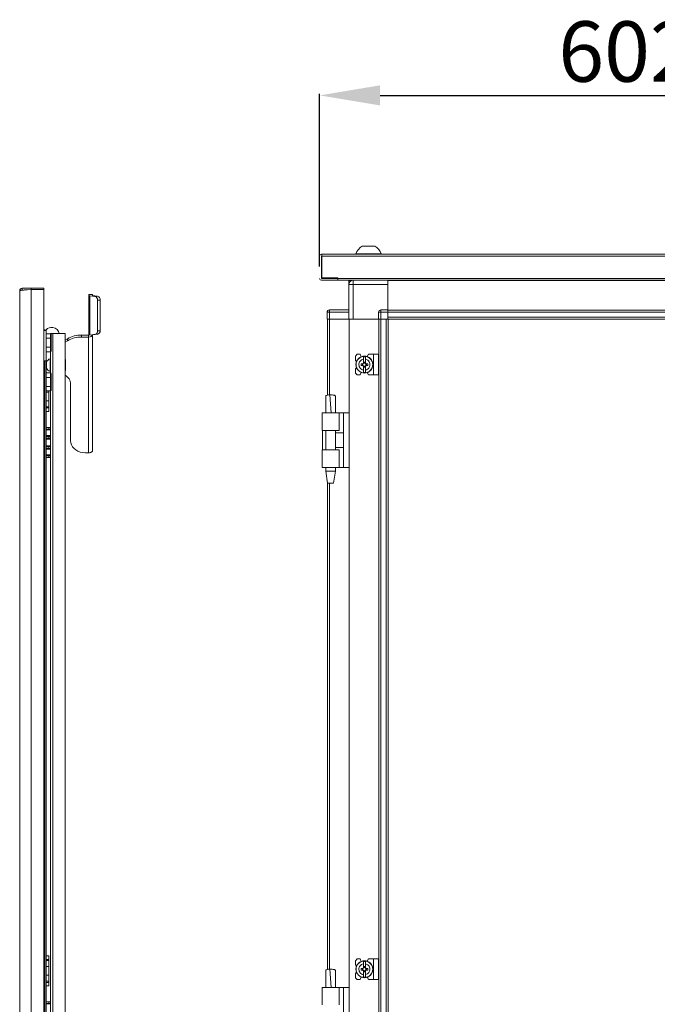
# Model space of a CAD drawing. Units: millimetres. Extents: x -3 to 11578, y -20 to 11607.
# Drawn here: x 9611 to 10138, y 7970 to 8785 of the extents above; entities that cross this region are included whole.
import ezdxf

# ---------------------------------------------------------------- set-up
doc = ezdxf.new("R2010")
doc.units = ezdxf.units.MM
doc.layers.add('2', color=7, linetype='Continuous')
doc.dimstyles.new('ISO-25', dxfattribs={"dimtxt": 2.5, "dimasz": 2.5, "dimexe": 1.25, "dimexo": 0.625, "dimtad": 1, "dimtxsty": 'Standard', "dimcen": 2.5, "dimadec": 0, "dimazin": 0, "dimtfac": 1, "dimtmove": 0, "dimatfit": 3, "dimfxl": 1, "dimarcsym": 0})

# ---------------------------------------------------------------- blocks, each defined once
blk = doc.blocks.new('*D19')
at = {"layer": '2', "color": 0, "linetype": 'ByBlock', "lineweight": -2}
for p, q in [((9858.95, 8580.5), (9858.95, 8723.26)), ((9908.95, 8722.01), (10411.87, 8722.01)), ((10461.87, 8437.5), (10461.87, 8723.26))]:
    blk.add_line(p, q, dxfattribs=at)
at = {"layer": '2', "color": 0, "linetype": 'ByBlock'}
for points in [[(9908.95, 8730.35), (9908.95, 8713.68), (9858.95, 8722.01)], [(10411.87, 8730.35), (10411.87, 8713.68), (10461.87, 8722.01)]]:
    blk.add_solid(points, dxfattribs=at)
at = {"layer": 'Defpoints', "color": 0, "linetype": 'ByBlock'}
for p in [(10461.87, 8722.01), (9858.95, 8579.88), (10461.87, 8436.88)]:
    blk.add_point(p, dxfattribs=at)
at = {"layer": '2', "color": 0, "linetype": 'ByBlock', "insert": (10160.41, 8751.81), "char_height": 50, "attachment_point": 5}
blk.add_mtext('602,92', dxfattribs=at)

msp = doc.modelspace()

# ---------------------------------------------------------------- linework, layer by layer
at = {"color": 7, "linetype": 'Continuous', "lineweight": 15}
for p, q in [((9860.457, 8590.629), (9860.947, 8590.629)), ((10455.947, 8590.629), (9860.947, 8590.629)), ((9860.947, 8590.629), (9860.947, 8590.242)), ((9888.947, 8591.009), (9888.947, 8590.629)), ((9888.947, 8591.009), (9909.947, 8591.009)), ((9909.947, 8590.629), (9909.947, 8591.009)), ((9860.447, 8589.119), (9860.447, 8570.639)), ((9860.947, 8589.129), (9860.457, 8589.129)), ((9860.947, 8590.242), (9860.947, 8589.119)), ((9860.947, 8571.129), (9860.947, 8589.119)), ((9860.947, 8589.119), (10455.947, 8589.119)), ((9860.457, 8570.629), (9873.947, 8570.629)), ((9860.457, 8569.129), (9873.947, 8569.129)), ((9873.957, 8571.129), (9860.947, 8571.129)), ((9873.947, 8569.129), (9873.947, 8570.629)), ((9873.957, 8571.129), (9873.957, 8570.639)), ((10442.937, 8570.639), (9873.957, 8570.639)), ((9873.957, 8570.639), (9873.957, 8569.129)), ((9873.957, 8569.129), (10442.937, 8569.129)), ((9883.197, 8568.879), (9883.197, 8567.379)), ((9883.197, 8568.879), (9885.398, 8568.879)), ((9883.666, 8567.379), (9883.197, 8567.379)), ((9883.197, 8565.629), (9883.197, 8567.369)), ((9883.661, 8567.369), (9883.197, 8567.369)), ((9886.697, 8569.129), (9886.697, 8565.629)), ((9915.447, 8568.879), (9915.447, 8569.129)), ((10401.447, 8568.979), (9915.447, 8568.979)), ((10401.447, 8568.879), (9915.447, 8568.879)), ((9915.447, 8568.879), (9915.447, 8544.629)), ((9886.697, 8565.629), (9883.197, 8565.629)), ((9883.197, 8565.629), (9883.197, 8536.879)), ((9886.697, 8536.879), (9886.697, 8565.629)), ((9886.697, 8565.629), (9915.447, 8565.629)), ((9915.447, 8544.629), (9915.447, 8565.629)), ((9865.197, 8542.779), (9865.197, 8542.629)), ((9867.197, 8542.629), (9865.197, 8542.629)), ((9865.197, 8542.629), (9865.197, 8536.879)), ((9867.197, 8544.629), (9867.197, 8542.629)), ((9883.197, 8544.629), (9867.197, 8544.629)), ((9867.197, 8536.879), (9867.197, 8542.629)), ((9867.197, 8542.629), (9883.197, 8542.629)), ((9909.697, 8542.629), (9907.697, 8542.629)), ((9907.697, 8542.629), (9907.697, 8536.879)), ((9909.697, 8544.629), (9909.697, 8542.629)), ((9915.447, 8544.629), (9909.697, 8544.629)), ((9909.697, 8542.629), (9915.447, 8542.629)), ((9909.697, 8536.879), (9909.697, 8542.629)), ((9915.447, 8543.883), (9915.447, 8544.629)), ((9915.447, 8544.479), (10401.447, 8544.479)), ((10401.447, 8544.379), (9915.447, 8544.379)), ((9915.447, 8543.883), (9915.447, 8542.779)), ((9915.447, 8542.779), (10401.447, 8542.779)), ((9915.447, 8542.779), (9915.447, 8538.479)), ((9915.447, 8536.879), (9915.447, 8542.629)), ((9865.197, 8536.879), (9866.533, 8536.879)), ((9865.525, 8536.879), (9865.525, 8474.162)), ((9867.125, 8536.879), (9866.533, 8536.879)), ((9883.197, 8536.879), (9867.125, 8536.879)), ((9867.197, 8536.879), (9883.197, 8536.879)), ((9883.197, 8536.879), (9883.525, 8536.879)), ((9883.525, 8536.879), (9883.525, 8172.76)), ((9907.697, 8536.879), (9883.525, 8536.879)), ((9886.697, 8536.879), (9907.697, 8536.879)), ((9907.697, 8536.879), (9909.033, 8536.879)), ((9907.925, 8172.76), (9907.925, 8536.879)), ((9908.025, 8536.879), (9908.025, 8172.76)), ((9909.625, 8536.879), (9909.033, 8536.879)), ((9909.625, 8172.76), (9909.625, 8536.879)), ((9913.925, 8536.879), (9909.625, 8536.879)), ((9909.697, 8536.879), (9915.447, 8536.879)), ((9913.925, 8536.879), (9913.925, 8172.76)), ((10401.447, 8538.479), (9915.447, 8538.479)), ((9915.525, 8536.879), (9915.447, 8536.879)), ((9915.525, 8536.879), (9942.947, 8536.879)), ((9915.525, 8509.379), (9915.525, 8536.879)), ((9947.947, 8536.879), (9942.947, 8536.879)), ((9947.947, 8536.879), (10368.947, 8536.879)), ((9915.525, 8504.379), (9915.525, 8509.379)), ((9890.025, 8507.879), (9888.525, 8506.379)), ((9888.525, 8506.379), (9888.525, 8502.879)), ((9889.497, 8501.907), (9888.525, 8502.879)), ((9892.525, 8507.879), (9890.025, 8507.879)), ((9893.325, 8505.879), (9892.525, 8507.879)), ((9896.825, 8505.829), (9895.225, 8505.829)), ((9895.225, 8503.868), (9895.225, 8505.829)), ((9895.225, 8500.583), (9895.225, 8503.868)), ((9895.315, 8501.532), (9896.735, 8501.532)), ((9895.315, 8500.533), (9895.315, 8501.532)), ((9896.735, 8501.004), (9895.315, 8501.004)), ((9896.735, 8501.532), (9896.735, 8500.533)), ((9896.825, 8505.829), (9896.825, 8503.868)), ((9896.825, 8500.583), (9896.825, 8503.868)), ((9899.425, 8507.879), (9898.376, 8505.972)), ((9903.425, 8507.879), (9899.425, 8507.879)), ((9903.425, 8507.879), (9903.425, 8490.879)), ((9907.525, 8507.879), (9903.425, 8507.879)), ((9907.525, 8490.879), (9907.525, 8507.879)), ((9915.525, 8172.76), (9915.525, 8504.379)), ((9888.525, 8495.879), (9889.497, 8496.851)), ((9888.525, 8495.879), (9888.525, 8492.379)), ((9892.525, 8490.879), (9893.325, 8492.879)), ((9893.223, 8498.669), (9893.223, 8500.089)), ((9894.766, 8500.089), (9893.223, 8500.089)), ((9893.223, 8498.669), (9894.766, 8498.669)), ((9894.4, 8500.089), (9894.4, 8498.669)), ((9895.225, 8498.175), (9895.225, 8494.89)), ((9895.225, 8492.929), (9895.225, 8494.89)), ((9895.225, 8492.929), (9896.825, 8492.929)), ((9895.315, 8497.226), (9895.315, 8498.225)), ((9895.315, 8497.754), (9896.735, 8497.754)), ((9896.735, 8497.226), (9895.315, 8497.226)), ((9896.735, 8498.225), (9896.735, 8497.226)), ((9896.825, 8494.89), (9896.825, 8498.175)), ((9896.825, 8494.89), (9896.825, 8492.929)), ((9898.827, 8500.089), (9897.284, 8500.089)), ((9897.284, 8498.669), (9898.827, 8498.669)), ((9897.65, 8498.669), (9897.65, 8500.089)), ((9898.376, 8492.786), (9899.425, 8490.879)), ((9898.827, 8500.089), (9898.827, 8498.669)), ((9888.525, 8492.379), (9890.025, 8490.879)), ((9890.025, 8490.879), (9892.525, 8490.879)), ((9903.425, 8490.879), (9899.425, 8490.879)), ((9907.525, 8490.879), (9903.425, 8490.879)), ((9868.022, 8474.379), (9867.494, 8474.371)), ((9868.569, 8459.378), (9867.494, 8474.371)), ((9868.025, 8474.379), (9868.022, 8474.379)), ((9861.025, 8459.379), (9861.025, 8457.883)), ((9875.025, 8459.379), (9861.025, 8459.379)), ((9861.025, 8457.883), (9861.025, 8446.879)), ((9864.025, 8459.439), (9864.025, 8459.379)), ((9872.025, 8459.379), (9872.025, 8459.439)), ((9875.025, 8444.879), (9875.025, 8459.379)), ((9878.725, 8459.379), (9875.025, 8459.379)), ((9878.725, 8414.379), (9878.725, 8459.379)), ((9883.525, 8459.379), (9878.725, 8459.379)), ((9861.025, 8446.879), (9861.025, 8444.879)), ((9861.025, 8444.879), (9875.025, 8444.879)), ((9861.297, 8444.879), (9861.297, 8428.879)), ((9864.025, 8444.879), (9864.025, 8428.879)), ((9872.025, 8428.879), (9872.025, 8444.879)), ((9878.725, 8442.879), (9872.025, 8442.879)), ((9861.025, 8428.879), (9861.025, 8426.879)), ((9875.025, 8428.879), (9861.025, 8428.879)), ((9872.025, 8430.879), (9878.725, 8430.879)), ((9875.025, 8414.379), (9875.025, 8428.879)), ((9861.025, 8426.879), (9861.025, 8415.875)), ((9861.025, 8415.875), (9861.025, 8414.379)), ((9875.025, 8414.379), (9861.025, 8414.379)), ((9864.025, 8414.379), (9864.025, 8411.32)), ((9872.025, 8411.32), (9872.025, 8414.379)), ((9878.725, 8414.379), (9875.025, 8414.379)), ((9878.725, 8414.379), (9883.525, 8414.379)), ((9864.025, 8411.32), (9865.525, 8401.317)), ((9864.025, 8411.32), (9872.025, 8411.32)), ((9870.525, 8401.317), (9872.025, 8411.32)), ((9865.525, 8401.32), (9865.525, 8172.76)), ((9865.525, 8172.76), (9865.525, 7999.162)), ((9883.525, 8172.76), (9883.525, 7181.044)), ((9907.925, 7181.044), (9907.925, 8172.76)), ((9908.025, 8172.76), (9908.025, 7181.044)), ((9909.625, 7181.044), (9909.625, 8172.76)), ((9913.925, 8172.76), (9913.925, 7181.044)), ((9915.525, 7181.044), (9915.525, 8172.76)), ((9890.025, 8007.879), (9888.525, 8006.379)), ((9888.525, 8006.379), (9888.525, 8002.879)), ((9892.525, 8007.879), (9890.025, 8007.879)), ((9893.325, 8005.879), (9892.525, 8007.879)), ((9896.825, 8005.829), (9895.225, 8005.829)), ((9895.225, 8003.868), (9895.225, 8005.829)), ((9896.825, 8005.829), (9896.825, 8003.868)), ((9899.425, 8007.879), (9898.376, 8005.972)), ((9903.425, 8007.879), (9899.425, 8007.879)), ((9903.425, 8007.879), (9903.425, 7990.879)), ((9907.525, 8007.879), (9903.425, 8007.879)), ((9907.525, 7990.879), (9907.525, 8007.879)), ((9868.022, 7999.379), (9867.494, 7999.371)), ((9868.569, 7984.378), (9867.494, 7999.371)), ((9868.025, 7999.379), (9868.022, 7999.379)), ((9889.497, 8001.907), (9888.525, 8002.879)), ((9888.525, 7995.879), (9889.497, 7996.851)), ((9893.223, 7998.669), (9893.223, 8000.089)), ((9894.766, 8000.089), (9893.223, 8000.089)), ((9893.223, 7998.669), (9894.766, 7998.669)), ((9894.4, 8000.089), (9894.4, 7998.669)), ((9895.225, 8000.583), (9895.225, 8003.868)), ((9895.225, 7998.175), (9895.225, 7994.89)), ((9895.315, 8001.532), (9896.735, 8001.532)), ((9895.315, 8000.533), (9895.315, 8001.532)), ((9896.735, 8001.004), (9895.315, 8001.004)), ((9895.315, 7997.226), (9895.315, 7998.225)), ((9895.315, 7997.754), (9896.735, 7997.754)), ((9896.735, 7997.226), (9895.315, 7997.226)), ((9896.735, 8001.532), (9896.735, 8000.533)), ((9896.735, 7998.225), (9896.735, 7997.226)), ((9896.825, 8000.583), (9896.825, 8003.868)), ((9896.825, 7994.89), (9896.825, 7998.175)), ((9898.827, 8000.089), (9897.284, 8000.089)), ((9897.284, 7998.669), (9898.827, 7998.669)), ((9897.65, 7998.669), (9897.65, 8000.089)), ((9898.827, 8000.089), (9898.827, 7998.669)), ((9888.525, 7995.879), (9888.525, 7992.379)), ((9888.525, 7992.379), (9890.025, 7990.879)), ((9890.025, 7990.879), (9892.525, 7990.879)), ((9892.525, 7990.879), (9893.325, 7992.879)), ((9895.225, 7992.929), (9895.225, 7994.89)), ((9895.225, 7992.929), (9896.825, 7992.929)), ((9896.825, 7994.89), (9896.825, 7992.929)), ((9898.376, 7992.786), (9899.425, 7990.879)), ((9903.425, 7990.879), (9899.425, 7990.879)), ((9907.525, 7990.879), (9903.425, 7990.879)), ((9861.025, 7984.379), (9861.025, 7982.883)), ((9875.025, 7984.379), (9861.025, 7984.379)), ((9861.025, 7982.883), (9861.025, 7971.879)), ((9864.025, 7984.439), (9864.025, 7984.379)), ((9872.025, 7984.379), (9872.025, 7984.439)), ((9875.025, 7969.879), (9875.025, 7984.379)), ((9878.725, 7984.379), (9875.025, 7984.379)), ((9878.725, 7939.379), (9878.725, 7984.379)), ((9883.525, 7984.379), (9878.725, 7984.379)), ((9861.025, 7971.879), (9861.025, 7969.879))]:
    msp.add_line(p, q, dxfattribs=at)
at = {"color": 4, "linetype": 'Continuous', "lineweight": 15}
for p, q in [((9611.088, 8560.489), (9611.088, 6809.509)), ((9613.098, 8562.499), (9613.098, 8560.915)), ((9620.488, 8562.499), (9613.098, 8562.499)), ((9620.488, 8561.492), (9620.488, 8562.499)), ((9631.088, 8562.499), (9620.488, 8562.499)), ((9620.588, 6808.499), (9620.588, 8561.499)), ((9620.588, 8561.499), (9631.088, 8561.499)), ((9631.088, 8561.499), (9631.088, 8562.499)), ((9631.088, 8561.499), (9631.088, 6808.499)), ((9671.188, 8557.293), (9668.188, 8557.293)), ((9668.188, 8557.293), (9668.188, 8557.246)), ((9668.188, 8557.246), (9671.188, 8557.246)), ((9668.188, 8556.401), (9668.188, 8557.246)), ((9668.188, 8556.401), (9668.188, 8524.037)), ((9669.096, 8523.832), (9669.096, 8556.189)), ((9673.309, 8555.781), (9669.096, 8556.189)), ((9671.188, 8557.293), (9671.188, 8557.246)), ((9671.188, 8557.246), (9671.188, 8556.401)), ((9675.431, 8555.987), (9671.217, 8556.394)), ((9675.431, 8555.987), (9673.309, 8555.781)), ((9675.431, 8552.59), (9677.552, 8552.796)), ((9675.431, 8527.235), (9675.431, 8552.59)), ((9677.552, 8527.44), (9677.552, 8552.796)), ((9632.556, 8527.889), (9631.088, 8528.317)), ((9631.088, 8527.499), (9633.088, 8527.499)), ((9633.088, 8527.499), (9633.088, 8502.499)), ((9638.488, 8529.999), (9636.688, 8529.999)), ((9677.552, 8527.44), (9675.431, 8527.235)), ((9636.488, 8524.947), (9633.088, 8524.947)), ((9633.088, 8521.223), (9636.488, 8521.223)), ((9636.488, 8524.947), (9636.488, 8521.223)), ((9636.488, 8524.947), (9637.088, 8524.254)), ((9636.488, 8521.223), (9636.488, 8513.775)), ((9637.088, 8520.877), (9636.488, 8521.223)), ((9636.588, 8524.831), (9636.588, 8524.999)), ((9636.588, 8524.999), (9638.598, 8524.999)), ((9637.088, 8520.877), (9637.088, 8524.254)), ((9637.088, 8514.122), (9637.088, 8520.877)), ((9648.588, 8524.999), (9638.598, 8524.999)), ((9638.598, 7691.131), (9638.598, 8524.999)), ((9648.588, 6848.759), (9648.588, 8524.999)), ((9650.642, 8520.768), (9648.588, 8519.56)), ((9650.642, 8519.104), (9648.588, 8517.896)), ((9650.642, 8519.104), (9650.642, 8520.768)), ((9662.188, 8522.157), (9662.188, 8523.822)), ((9668.088, 8523.822), (9662.188, 8523.822)), ((9668.088, 8522.157), (9662.188, 8522.157)), ((9668.088, 8522.157), (9668.088, 8523.822)), ((9668.088, 8426.472), (9668.088, 8522.157)), ((9669.096, 8523.832), (9673.658, 8524.461)), ((9671.217, 8524.037), (9669.096, 8523.832)), ((9671.188, 8524.034), (9671.188, 8524.033)), ((9671.188, 8428.191), (9671.188, 8524.033)), ((9671.217, 8524.037), (9675.779, 8524.666)), ((9673.658, 8524.461), (9675.779, 8524.666)), ((9633.088, 8513.775), (9636.488, 8513.775)), ((9633.088, 8510.051), (9636.488, 8510.051)), ((9637.088, 8514.122), (9636.488, 8513.775)), ((9636.488, 8513.775), (9636.488, 8510.051)), ((9637.088, 8510.744), (9636.488, 8510.051)), ((9636.588, 8492.331), (9636.588, 8510.167)), ((9637.088, 8510.744), (9637.088, 8514.122)), ((9631.788, 8502.499), (9631.088, 8502.499)), ((9631.088, 8502.499), (9633.088, 8502.499)), ((9631.788, 8502.499), (9631.788, 6867.499)), ((9633.088, 6867.499), (9633.088, 8502.499)), ((9633.288, 8501.272), (9633.288, 8501.615)), ((9633.288, 8501.272), (9633.288, 8496.401)), ((9636.588, 8504.249), (9636.208, 8504.249)), ((9636.208, 8496.374), (9636.208, 8504.249)), ((9648.888, 8503.249), (9648.588, 8503.501)), ((9648.888, 8502.68), (9648.888, 8503.249)), ((9648.888, 8494.749), (9648.888, 8502.68)), ((9636.208, 8496.374), (9636.208, 8493.749)), ((9636.208, 8493.749), (9636.588, 8493.749)), ((9648.588, 8494.497), (9648.888, 8494.749)), ((9636.488, 8492.447), (9633.088, 8492.447)), ((9633.088, 8488.723), (9636.488, 8488.723)), ((9636.488, 8492.447), (9636.488, 8488.723)), ((9636.488, 8492.447), (9637.088, 8491.754)), ((9636.488, 8488.723), (9636.488, 8481.275)), ((9637.088, 8488.377), (9636.488, 8488.723)), ((9637.088, 8488.377), (9637.088, 8491.754)), ((9637.088, 8481.622), (9637.088, 8488.377)), ((9633.088, 8481.275), (9636.488, 8481.275)), ((9633.088, 8477.551), (9636.488, 8477.551)), ((9633.088, 8476.673), (9635.088, 8476.673)), ((9635.088, 8477.551), (9635.088, 8476.673)), ((9635.088, 8476.673), (9635.088, 8469.325)), ((9637.088, 8481.622), (9636.488, 8481.275)), ((9636.488, 8481.275), (9636.488, 8477.551)), ((9637.088, 8478.244), (9636.488, 8477.551)), ((9636.588, 7692.331), (9636.588, 8477.667)), ((9637.088, 8478.244), (9637.088, 8481.622)), ((9653.188, 8483.051), (9653.188, 8436.456)), ((9633.088, 8469.325), (9635.088, 8469.325)), ((9635.088, 8469.325), (9635.088, 8464.499)), ((9635.088, 8464.499), (9633.088, 8464.499)), ((9635.088, 8463.499), (9633.088, 8463.499)), ((9633.088, 8460.499), (9635.088, 8460.499)), ((9635.088, 8464.499), (9635.088, 8463.499)), ((9635.088, 8460.499), (9635.088, 8463.499)), ((9633.088, 8447.499), (9635.088, 8447.499)), ((9635.088, 8445.999), (9633.088, 8445.999)), ((9633.088, 8445.821), (9636.57, 8445.821)), ((9633.088, 8445.326), (9636.588, 8445.326)), ((9635.088, 8447.499), (9635.088, 8445.999)), ((9635.088, 8447.499), (9636.588, 8447.499)), ((9636.588, 8440.673), (9633.088, 8440.673)), ((9636.57, 8440.177), (9633.088, 8440.177)), ((9635.088, 8439.999), (9633.088, 8439.999)), ((9633.088, 8438.499), (9635.088, 8438.499)), ((9636.57, 8438.321), (9633.088, 8438.321)), ((9633.088, 8437.826), (9636.588, 8437.826)), ((9635.088, 8439.999), (9635.088, 8438.499)), ((9636.588, 8432.173), (9633.088, 8432.173)), ((9636.57, 8431.677), (9633.088, 8431.677)), ((9635.088, 8431.499), (9633.088, 8431.499)), ((9633.088, 8429.999), (9635.088, 8429.999)), ((9636.57, 8429.821), (9633.088, 8429.821)), ((9633.088, 8429.326), (9636.588, 8429.326)), ((9635.088, 8431.499), (9635.088, 8429.999)), ((9636.588, 8424.673), (9633.088, 8424.673)), ((9636.57, 8424.177), (9633.088, 8424.177)), ((9635.088, 8423.999), (9633.088, 8423.999)), ((9633.088, 8422.499), (9635.088, 8422.499)), ((9635.088, 8423.999), (9635.088, 8422.499)), ((9635.088, 8422.499), (9636.588, 8422.499)), ((9665.188, 8426.472), (9668.088, 8426.472)), ((9633.088, 8010.499), (9635.088, 8010.499)), ((9633.088, 8007.499), (9635.088, 8007.499)), ((9633.088, 8006.499), (9635.088, 8006.499)), ((9635.088, 8010.499), (9635.088, 8007.499)), ((9635.088, 8007.499), (9635.088, 8006.499)), ((9635.088, 8006.499), (9635.088, 8001.673)), ((9633.088, 8001.673), (9635.088, 8001.673)), ((9635.088, 8001.673), (9635.088, 7994.325)), ((9633.088, 7994.325), (9635.088, 7994.325)), ((9635.088, 7989.499), (9633.088, 7989.499)), ((9635.088, 7988.499), (9633.088, 7988.499)), ((9635.088, 7994.325), (9635.088, 7989.499)), ((9635.088, 7989.499), (9635.088, 7988.499)), ((9635.088, 7985.499), (9635.088, 7988.499)), ((9633.088, 7985.499), (9635.088, 7985.499)), ((9633.088, 7972.499), (9635.088, 7972.499)), ((9635.088, 7972.499), (9635.088, 7970.999)), ((9635.088, 7972.499), (9636.588, 7972.499)), ((9635.088, 7970.999), (9633.088, 7970.999)), ((9633.088, 7970.821), (9636.57, 7970.821))]:
    msp.add_line(p, q, dxfattribs=at)
at = {"color": 8, "linetype": 'Continuous', "lineweight": 15}
for p, q in [((9867.125, 8474.344), (9867.125, 8536.879)), ((9883.425, 8536.879), (9883.425, 8459.379)), ((9883.425, 8414.379), (9883.425, 8172.76)), ((9867.125, 8172.76), (9867.125, 8401.32)), ((9867.125, 7999.344), (9867.125, 8172.76)), ((9883.425, 8172.76), (9883.425, 7984.379))]:
    msp.add_line(p, q, dxfattribs=at)
at = {"color": 7, "linetype": 'Continuous', "lineweight": 15, "flags": 128}
msp.add_lwpolyline([(9884.895, 8568.879), (9885.358, 8569.113), (9885.398, 8569.129)], dxfattribs=at)
at = {"color": 4, "linetype": 'Continuous', "lineweight": 15, "flags": 128}
for points in [[(9620.588, 8561.499), (9617.437, 8561.282), (9617.344, 8561.275), (9617.251, 8561.268), (9617.068, 8561.255), (9616.976, 8561.248), (9616.886, 8561.242), (9616.795, 8561.235), (9616.705, 8561.228), (9616.615, 8561.222), (9616.437, 8561.208), (9616.349, 8561.202), (9616.261, 8561.195), (9616.173, 8561.188), (9616.086, 8561.182), (9615.914, 8561.168), (9615.828, 8561.162), (9615.743, 8561.155), (9615.659, 8561.148), (9615.575, 8561.142), (9615.409, 8561.128), (9615.327, 8561.122), (9615.245, 8561.115), (9615.164, 8561.108), (9615.083, 8561.102), (9615.003, 8561.095), (9614.845, 8561.082), (9614.767, 8561.075), (9614.689, 8561.068), (9614.612, 8561.062), (9614.536, 8561.055), (9614.386, 8561.042), (9614.311, 8561.035), (9614.238, 8561.028), (9614.165, 8561.022), (9614.093, 8561.015), (9614.021, 8561.008), (9613.88, 8560.995), (9613.811, 8560.988), (9613.742, 8560.982), (9613.674, 8560.975), (9613.607, 8560.968), (9613.475, 8560.955), (9613.41, 8560.948), (9613.346, 8560.942), (9613.283, 8560.935), (9613.22, 8560.928), (9613.158, 8560.922), (9613.037, 8560.908), (9612.978, 8560.902), (9612.919, 8560.895), (9612.861, 8560.888), (9612.805, 8560.882), (9612.693, 8560.868), (9612.639, 8560.862), (9612.585, 8560.855), (9612.533, 8560.848), (9612.481, 8560.842), (9612.43, 8560.835), (9612.331, 8560.822), (9612.283, 8560.815), (9612.235, 8560.808), (9612.189, 8560.802), (9612.143, 8560.795), (9612.055, 8560.782), (9612.012, 8560.775), (9611.97, 8560.768), (9611.929, 8560.762), (9611.889, 8560.755), (9611.812, 8560.742), (9611.774, 8560.735), (9611.738, 8560.728), (9611.703, 8560.722), (9611.668, 8560.715), (9611.635, 8560.708), (9611.571, 8560.695), (9611.541, 8560.688), (9611.511, 8560.682), (9611.482, 8560.675), (9611.455, 8560.668), (9611.403, 8560.655), (9611.378, 8560.648), (9611.354, 8560.642), (9611.332, 8560.635), (9611.31, 8560.628), (9611.289, 8560.622), (9611.251, 8560.608), (9611.233, 8560.602), (9611.217, 8560.595), (9611.201, 8560.588), (9611.186, 8560.582), (9611.16, 8560.568), (9611.149, 8560.562), (9611.138, 8560.555), (9611.128, 8560.548), (9611.12, 8560.542), (9611.112, 8560.535), (9611.1, 8560.522), (9611.096, 8560.515), (9611.092, 8560.508), (9611.09, 8560.502), (9611.088, 8560.489)], [(9671.188, 8524.033), (9670.952, 8523.336), (9670.28, 8522.739), (9669.274, 8522.327), (9668.088, 8522.157)], [(9653.188, 8436.456), (9653.37, 8434.722), (9653.912, 8433.041), (9654.796, 8431.464), (9655.996, 8430.038), (9657.475, 8428.808), (9659.188, 8427.809), (9661.084, 8427.074), (9663.104, 8426.623), (9665.188, 8426.472)], [(9668.088, 8426.472), (9668.693, 8426.505), (9669.274, 8426.603), (9669.81, 8426.761), (9670.28, 8426.975), (9670.666, 8427.236), (9670.952, 8427.533), (9671.128, 8427.856), (9671.188, 8428.191)]]:
    msp.add_lwpolyline(points, dxfattribs=at)
at = {"color": 7, "linetype": 'Continuous', "lineweight": 15}
for centre, radius in [((9896.025, 8499.379), 7), ((9896.025, 8499.379), 6.842), ((9896.025, 7999.379), 7), ((9896.025, 7999.379), 6.842)]:
    msp.add_circle(centre, radius, dxfattribs=at)
for centre, radius, start, end in [((9860.457, 8589.119), 1.51, 90, 180), ((9899.447, 8587.472), 11.08, 117.980425, 161.383999), ((9899.447, 8587.472), 11.08, 18.616001, 62.020743), ((9860.457, 8589.119), 0.01, 90, 180), ((9860.457, 8570.639), 1.51, 180, 270), ((9860.457, 8570.639), 0.01, 180, 270), ((9886.697, 8565.629), 3.5, 90, 180), ((9867.197, 8542.629), 2, 90, 180), ((9866.797, 8542.779), 1.6, 132.81062, 180), ((9909.697, 8542.629), 2, 90, 180), ((9896.025, 8499.379), 1.28, 146.32572, 213.67428), ((9896.025, 8499.379), 1.446, 123.602733, 150.582472), ((9896.025, 8499.379), 1.446, 209.417528, 236.397267), ((9896.025, 8499.379), 1.281, 123.67428, 146.32572), ((9896.025, 8499.379), 1.28, 213.67428, 236.32572), ((9896.025, 8499.379), 1.355, 121.609781, 126.197501), ((9896.025, 8499.379), 1.355, 233.802499, 238.390219), ((9896.025, 8499.379), 1.281, 56.32572, 123.67428), ((9896.025, 8499.379), 1.281, 236.32572, 303.67428), ((9896.025, 8499.379), 1.355, 53.802499, 58.390219), ((9896.025, 8499.379), 1.281, 33.67428, 56.32572), ((9896.025, 8499.379), 1.281, 303.67428, 326.32572), ((9896.025, 8499.379), 1.355, 301.609781, 306.197501), ((9896.025, 8499.379), 1.446, 29.417528, 56.397267), ((9896.025, 8499.379), 1.446, 303.602733, 330.582472), ((9896.025, 8499.379), 1.281, 326.32572, 33.67428), ((9896.025, 7999.379), 1.281, 146.32572, 213.67428), ((9896.025, 7999.379), 1.446, 123.602733, 150.582472), ((9896.025, 7999.379), 1.446, 209.417528, 236.397267), ((9896.025, 7999.379), 1.281, 123.67428, 146.32572), ((9896.025, 7999.379), 1.28, 213.67428, 236.32572), ((9896.025, 7999.379), 1.355, 121.609781, 126.197501), ((9896.025, 7999.379), 1.355, 233.802499, 238.390219), ((9896.025, 7999.379), 1.281, 56.32572, 123.67428), ((9896.025, 7999.379), 1.281, 236.32572, 303.67428), ((9896.025, 7999.379), 1.355, 53.802499, 58.390219), ((9896.025, 7999.379), 1.281, 33.67428, 56.32572), ((9896.025, 7999.379), 1.281, 303.67428, 326.32572), ((9896.025, 7999.379), 1.355, 301.609781, 306.197501), ((9896.025, 7999.379), 1.446, 29.417528, 56.397267), ((9896.025, 7999.379), 1.446, 303.602733, 330.582472), ((9896.025, 7999.379), 1.281, 326.32572, 33.67428)]:
    msp.add_arc(centre, radius, start, end, dxfattribs=at)
at = {"color": 4, "linetype": 'Continuous', "lineweight": 15}
for centre, radius, start, end in [((9613.098, 8560.489), 2.01, 90, 180), ((9668.987, 8557.773), 1.588, 239.790906, 273.931109), ((9671.214, 8556.445), 0.0512, 239.790906, 273.931109), ((9672.468, 8552.922), 2.981, 353.623761, 73.605926), ((9674.589, 8553.127), 2.981, 353.623761, 73.605926), ((9636.688, 8524.899), 5.1, 90, 149.34923), ((9638.488, 8524.899), 5.1, 0, 90), ((9672.885, 8526.908), 2.567, 287.538605, 7.303195), ((9675.006, 8527.113), 2.567, 287.538605, 7.303195), ((9662.055, 8500.967), 22.855, 89.666079, 119.95729), ((9662.055, 8499.303), 22.855, 89.666079, 119.95729), ((9667.887, 8524.046), 0.301, 311.848693, 357.441338), ((9668.993, 8525.516), 1.688, 241.517591, 273.488055), ((9638.001, 8499.34), 5.209, 110.535399, 154.431005), ((9637.875, 8498.515), 5.036, 204.744829, 250.229112), ((9644.033, 8482.759), 9.16, 1.828042, 60.177396), ((9636.42, 8445.743), 0.169, 353.991733, 27.206612), ((9636.455, 8440.248), 0.135, 328.387015, 10.414641), ((9636.455, 8431.748), 0.135, 328.387015, 10.414641), ((9636.455, 8424.248), 0.135, 328.387015, 10.414641), ((9636.42, 7970.743), 0.169, 353.991733, 27.206612)]:
    msp.add_arc(centre, radius, start, end, dxfattribs=at)
for centre, start_param, end_param in [((9635.088, 8445.788), 3.2958122, 4.712389), ((9635.088, 8440.21), 1.5707963, 2.9873731), ((9635.088, 8438.288), 3.2958122, 4.712389), ((9635.088, 8431.71), 1.5707963, 2.9873731), ((9635.088, 8429.788), 3.2958122, 4.712389), ((9635.088, 8424.21), 1.5707963, 2.9873731), ((9635.088, 7970.788), 3.2958122, 4.712389)]:
    msp.add_ellipse(centre, major_axis=(-1.5, 0), ratio=0.1405408, start_param=start_param, end_param=end_param, dxfattribs=at)
at = {"color": 7, "linetype": 'Continuous', "lineweight": 15}
for points, knots in [([(9904.63, 8597.229), (9904.648, 8597.229), (9904.72, 8597.229), (9904.232, 8597.229), (9903.217, 8597.229), (9901.738, 8597.229), (9900.403, 8597.229), (9899.044, 8597.229), (9897.676, 8597.229), (9896.101, 8597.229), (9894.925, 8597.229), (9894.259, 8597.229), (9894.263, 8597.229), (9894.265, 8597.229)], [0, 0, 0, 0, 0.0371726, 0.1445554, 0.2519382, 0.3593211, 0.4667039, 0.5003551, 0.6077379, 0.7151207, 0.8225035, 0.9298864, 1, 1, 1, 1]), ([(9895.225, 8494.89), (9894.729, 8495.03), (9893.737, 8495.309), (9892.532, 8496.322), (9891.713, 8497.643), (9891.478, 8498.732), (9891.454, 8499.821), (9891.64, 8500.918), (9892.397, 8502.282), (9893.561, 8503.318), (9894.59, 8503.745), (9895.158, 8503.855), (9895.225, 8503.868)], [0, 0, 0, 0, 0.120952, 0.2419041, 0.3628561, 0.4838082, 0.5, 0.620952, 0.7419041, 0.8628561, 0.9838082, 1, 1, 1, 1]), ([(9896.825, 8503.868), (9897.321, 8503.728), (9898.313, 8503.449), (9899.518, 8502.436), (9900.337, 8501.115), (9900.572, 8500.026), (9900.596, 8498.937), (9900.41, 8497.84), (9899.653, 8496.476), (9898.489, 8495.44), (9897.46, 8495.013), (9896.892, 8494.903), (9896.825, 8494.89)], [0, 0, 0, 0, 0.120952, 0.2419041, 0.3628561, 0.4838082, 0.5, 0.620952, 0.7419041, 0.8628561, 0.9838082, 1, 1, 1, 1]), ([(9894.959, 8500.089), (9894.943, 8500.089), (9894.91, 8500.089), (9894.861, 8500.089), (9894.813, 8500.089), (9894.782, 8500.089), (9894.766, 8500.089)], [0, 0, 0, 0, 0.2499994, 0.4999991, 0.7499995, 1, 1, 1, 1]), ([(9894.766, 8498.669), (9894.782, 8498.669), (9894.813, 8498.669), (9894.861, 8498.669), (9894.91, 8498.669), (9894.943, 8498.669), (9894.959, 8498.669)], [0, 0, 0, 0, 0.2499995, 0.4999992, 0.7499995, 1, 1, 1, 1]), ([(9895.225, 8500.583), (9895.225, 8500.574), (9895.225, 8500.556), (9895.225, 8500.528), (9895.225, 8500.5), (9895.225, 8500.482), (9895.225, 8500.472)], [0, 0, 0, 0, 0.2499997, 0.4999996, 0.7499997, 1, 1, 1, 1]), ([(9895.225, 8498.286), (9895.225, 8498.277), (9895.225, 8498.258), (9895.225, 8498.23), (9895.225, 8498.202), (9895.225, 8498.184), (9895.225, 8498.175)], [0, 0, 0, 0, 0.2499997, 0.4999995, 0.7499997, 1, 1, 1, 1]), ([(9895.315, 8500.533), (9895.315, 8500.525), (9895.315, 8500.511), (9895.315, 8500.489), (9895.315, 8500.467), (9895.315, 8500.452), (9895.315, 8500.445)], [0, 0, 0, 0, 0.2499999, 0.4999998, 0.7499999, 1, 1, 1, 1]), ([(9895.315, 8498.313), (9895.315, 8498.299), (9895.315, 8498.276), (9895.315, 8498.247), (9895.315, 8498.233), (9895.315, 8498.225)], [0, 0, 0, 0, 0.4999998, 0.7499999, 1, 1, 1, 1]), ([(9896.735, 8500.445), (9896.735, 8500.459), (9896.735, 8500.482), (9896.735, 8500.511), (9896.735, 8500.525), (9896.735, 8500.533)], [0, 0, 0, 0, 0.4999998, 0.7499999, 1, 1, 1, 1]), ([(9896.735, 8498.225), (9896.735, 8498.24), (9896.735, 8498.262), (9896.735, 8498.291), (9896.735, 8498.306), (9896.735, 8498.313)], [0, 0, 0, 0, 0.4999998, 0.7499999, 1, 1, 1, 1]), ([(9896.825, 8500.472), (9896.825, 8500.482), (9896.825, 8500.5), (9896.825, 8500.528), (9896.825, 8500.556), (9896.825, 8500.574), (9896.825, 8500.583)], [0, 0, 0, 0, 0.2499997, 0.4999995, 0.7499997, 1, 1, 1, 1]), ([(9896.825, 8498.175), (9896.825, 8498.184), (9896.825, 8498.202), (9896.825, 8498.23), (9896.825, 8498.258), (9896.825, 8498.277), (9896.825, 8498.286)], [0, 0, 0, 0, 0.2499997, 0.4999996, 0.7499997, 1, 1, 1, 1]), ([(9897.284, 8500.089), (9897.268, 8500.089), (9897.237, 8500.089), (9897.189, 8500.089), (9897.14, 8500.089), (9897.107, 8500.089), (9897.091, 8500.089)], [0, 0, 0, 0, 0.2499995, 0.4999992, 0.7499995, 1, 1, 1, 1]), ([(9897.091, 8498.669), (9897.123, 8498.669), (9897.173, 8498.669), (9897.237, 8498.669), (9897.268, 8498.669), (9897.284, 8498.669)], [0, 0, 0, 0, 0.499999, 0.7499994, 1, 1, 1, 1]), ([(9867.494, 8474.371), (9867.048, 8474.347), (9866.155, 8474.299), (9865.037, 8474.1), (9864.311, 8473.837), (9863.992, 8473.612), (9864.057, 8473.491), (9864.067, 8473.472)], [0, 0, 0, 0, 0.2429621, 0.4860913, 0.7244299, 0.9560169, 1, 1, 1, 1]), ([(9864.03, 8473.471), (9864.045, 8471.259), (9864.078, 8466.581), (9864.043, 8461.903), (9864.025, 8459.438)], [0, 0, 0, 0, 0.4730214, 1, 1, 1, 1]), ([(9871.98, 8473.466), (9871.992, 8473.483), (9872.087, 8473.615), (9871.696, 8473.866), (9870.826, 8474.149), (9869.517, 8474.342), (9868.523, 8474.367), (9868.025, 8474.379)], [0, 0, 0, 0, 0.0356447, 0.2766768, 0.5177181, 0.7588452, 1, 1, 1, 1]), ([(9872.026, 8459.288), (9872.007, 8461.818), (9871.971, 8466.544), (9872.005, 8471.269), (9872.021, 8473.465)], [0, 0, 0, 0, 0.5354283, 1, 1, 1, 1]), ([(9867.494, 7999.371), (9867.048, 7999.347), (9866.155, 7999.299), (9865.037, 7999.1), (9864.311, 7998.837), (9863.992, 7998.612), (9864.057, 7998.491), (9864.067, 7998.472)], [0, 0, 0, 0, 0.2429621, 0.4860913, 0.7244299, 0.9560169, 1, 1, 1, 1]), ([(9864.03, 7998.471), (9864.045, 7996.259), (9864.078, 7991.581), (9864.043, 7986.903), (9864.025, 7984.438)], [0, 0, 0, 0, 0.4730214, 1, 1, 1, 1]), ([(9871.98, 7998.466), (9871.992, 7998.483), (9872.087, 7998.615), (9871.696, 7998.866), (9870.826, 7999.149), (9869.517, 7999.342), (9868.523, 7999.367), (9868.025, 7999.379)], [0, 0, 0, 0, 0.0356447, 0.2766768, 0.5177181, 0.7588452, 1, 1, 1, 1]), ([(9872.026, 7984.288), (9872.007, 7986.818), (9871.971, 7991.544), (9872.005, 7996.269), (9872.021, 7998.465)], [0, 0, 0, 0, 0.5354283, 1, 1, 1, 1]), ([(9895.225, 7994.89), (9894.729, 7995.03), (9893.737, 7995.309), (9892.532, 7996.322), (9891.713, 7997.643), (9891.478, 7998.732), (9891.454, 7999.821), (9891.64, 8000.918), (9892.397, 8002.282), (9893.561, 8003.318), (9894.59, 8003.745), (9895.158, 8003.855), (9895.225, 8003.868)], [0, 0, 0, 0, 0.120952, 0.2419041, 0.3628561, 0.4838082, 0.5, 0.620952, 0.7419041, 0.8628561, 0.9838082, 1, 1, 1, 1]), ([(9894.959, 8000.089), (9894.943, 8000.089), (9894.91, 8000.089), (9894.861, 8000.089), (9894.813, 8000.089), (9894.782, 8000.089), (9894.766, 8000.089)], [0, 0, 0, 0, 0.2499994, 0.4999991, 0.7499995, 1, 1, 1, 1]), ([(9894.766, 7998.669), (9894.782, 7998.669), (9894.813, 7998.669), (9894.861, 7998.669), (9894.91, 7998.669), (9894.943, 7998.669), (9894.959, 7998.669)], [0, 0, 0, 0, 0.2499995, 0.4999992, 0.7499995, 1, 1, 1, 1]), ([(9895.225, 8000.583), (9895.225, 8000.574), (9895.225, 8000.556), (9895.225, 8000.528), (9895.225, 8000.5), (9895.225, 8000.482), (9895.225, 8000.472)], [0, 0, 0, 0, 0.2499997, 0.4999996, 0.7499997, 1, 1, 1, 1]), ([(9895.225, 7998.286), (9895.225, 7998.277), (9895.225, 7998.258), (9895.225, 7998.23), (9895.225, 7998.202), (9895.225, 7998.184), (9895.225, 7998.175)], [0, 0, 0, 0, 0.2499997, 0.4999995, 0.7499997, 1, 1, 1, 1]), ([(9895.315, 8000.533), (9895.315, 8000.525), (9895.315, 8000.511), (9895.315, 8000.489), (9895.315, 8000.467), (9895.315, 8000.452), (9895.315, 8000.445)], [0, 0, 0, 0, 0.2499999, 0.4999998, 0.7499999, 1, 1, 1, 1]), ([(9895.315, 7998.313), (9895.315, 7998.299), (9895.315, 7998.276), (9895.315, 7998.247), (9895.315, 7998.233), (9895.315, 7998.225)], [0, 0, 0, 0, 0.4999998, 0.7499999, 1, 1, 1, 1]), ([(9896.735, 8000.445), (9896.735, 8000.459), (9896.735, 8000.482), (9896.735, 8000.511), (9896.735, 8000.525), (9896.735, 8000.533)], [0, 0, 0, 0, 0.4999998, 0.7499999, 1, 1, 1, 1]), ([(9896.735, 7998.225), (9896.735, 7998.24), (9896.735, 7998.262), (9896.735, 7998.291), (9896.735, 7998.306), (9896.735, 7998.313)], [0, 0, 0, 0, 0.4999998, 0.7499999, 1, 1, 1, 1]), ([(9896.825, 8003.868), (9897.321, 8003.728), (9898.313, 8003.449), (9899.518, 8002.436), (9900.337, 8001.115), (9900.572, 8000.026), (9900.596, 7998.937), (9900.41, 7997.84), (9899.653, 7996.476), (9898.489, 7995.44), (9897.46, 7995.013), (9896.892, 7994.903), (9896.825, 7994.89)], [0, 0, 0, 0, 0.120952, 0.2419041, 0.3628561, 0.4838082, 0.5, 0.620952, 0.7419041, 0.8628561, 0.9838082, 1, 1, 1, 1]), ([(9896.825, 8000.472), (9896.825, 8000.482), (9896.825, 8000.5), (9896.825, 8000.528), (9896.825, 8000.556), (9896.825, 8000.574), (9896.825, 8000.583)], [0, 0, 0, 0, 0.2499997, 0.4999995, 0.7499997, 1, 1, 1, 1]), ([(9896.825, 7998.175), (9896.825, 7998.184), (9896.825, 7998.202), (9896.825, 7998.23), (9896.825, 7998.258), (9896.825, 7998.277), (9896.825, 7998.286)], [0, 0, 0, 0, 0.2499997, 0.4999996, 0.7499997, 1, 1, 1, 1]), ([(9897.284, 8000.089), (9897.268, 8000.089), (9897.237, 8000.089), (9897.189, 8000.089), (9897.14, 8000.089), (9897.107, 8000.089), (9897.091, 8000.089)], [0, 0, 0, 0, 0.2499995, 0.4999992, 0.7499995, 1, 1, 1, 1]), ([(9897.091, 7998.669), (9897.123, 7998.669), (9897.173, 7998.669), (9897.237, 7998.669), (9897.268, 7998.669), (9897.284, 7998.669)], [0, 0, 0, 0, 0.499999, 0.7499994, 1, 1, 1, 1])]:
    msp.add_open_spline(points, degree=3, knots=knots, dxfattribs=at)
msp.add_open_spline([(9865.525, 8401.32), (9865.563, 8401.32), (9865.638, 8401.32), (9866.216, 8401.32), (9867.042, 8401.32), (9868.025, 8401.32), (9869.008, 8401.32), (9869.834, 8401.32), (9870.412, 8401.32), (9870.487, 8401.32), (9870.525, 8401.32)], degree=3, dxfattribs=at)

# ---------------------------------------------------------------- dimensions: what is measured, and where the dimension line sits
at = {"layer": '2', "color": 0, "linetype": 'ByBlock'}
dim = msp.add_linear_dim(base=(10461.87, 8722.015), p1=(9858.947, 8579.879), p2=(10461.87, 8436.879), dimstyle='ISO-25', override={"dimtxt": 50, "dimasz": 50}, dxfattribs=at)
dim.commit()
dim.dimension.update_dxf_attribs({"geometry": '*D19', "text_midpoint": (10160.409, 8722.015), "dimtype": 160})

doc.saveas('drawing.dxf')
